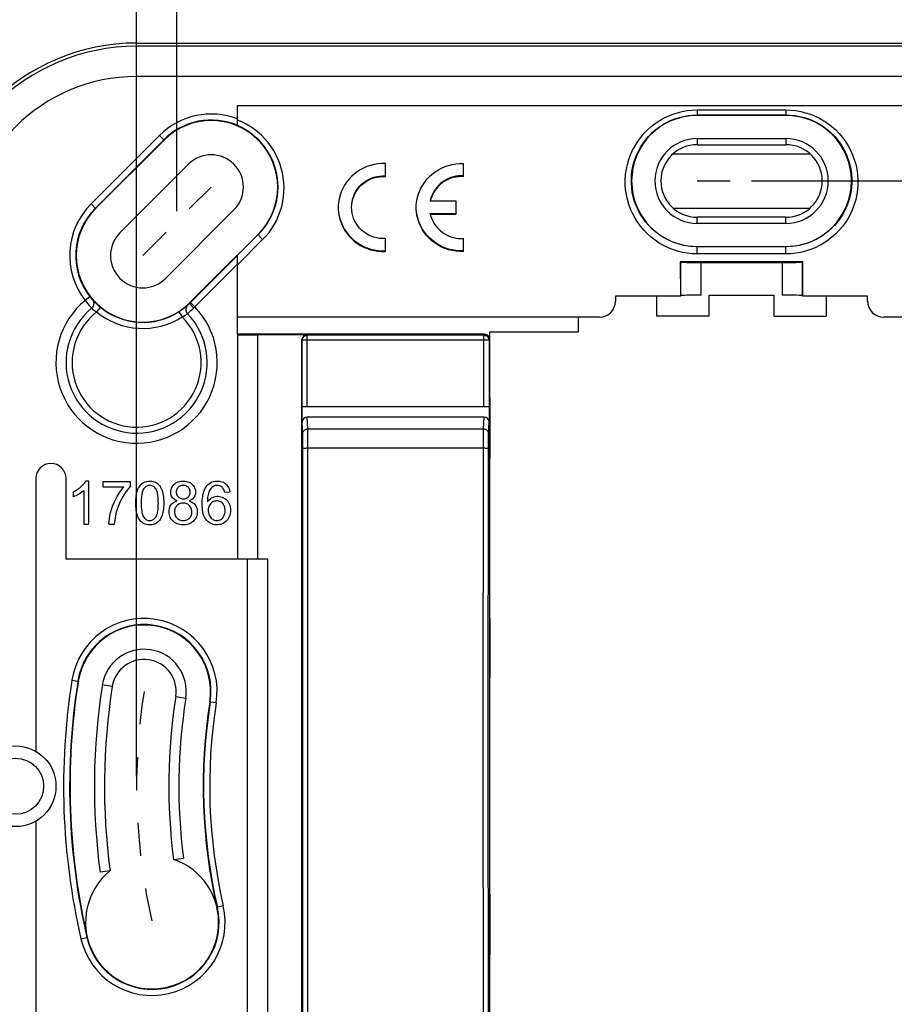
# Model space of a CAD drawing. Units: millimetres. Extents: x -86 to 62, y -37 to 79.
# Drawn here: x -36 to 8, y -11 to 38 of the extents above; entities that cross this region are included whole.
import ezdxf

# ---------------------------------------------------------------- set-up
doc = ezdxf.new("R2010")
doc.units = ezdxf.units.MM
doc.header["$LTSCALE"] = 16.335
doc.linetypes.add('DOT', pattern=[0.2, 0.1, -0.1])
doc.layers.get('0').update_dxf_attribs({"linetype": 'CONTINUOUS'})
for name, color, linetype in [('ASSI', 7, 'CONTINUOUS'), ('DRAFT', 7, 'CONTINUOUS'), ('RACCORDO', 7, 'CONTINUOUS')]:
    doc.layers.add(name, color=color, linetype=linetype)
doc.styles.get("Standard").update_dxf_attribs({"font": 'txt', "width": 0.8})
doc.dimstyles.new('DIMSTYLE_1', dxfattribs={"dimtxt": 3, "dimasz": 3, "dimexe": 1.5, "dimexo": 0.5, "dimgap": 0.75, "dimtad": 1, "dimtxsty": 'STANDARD', "dimblk": '_FILLED', "dimblk1": '_FILLED', "dimblk2": '_FILLED', "dimcen": 0.09, "dimazin": 2, "dimtfac": 1, "dimtofl": 0, "dimtmove": 0, "dimatfit": 3, "dimldrblk": '_FILLED', "dimfxl": 1, "dimtolj": 1, "dimarcsym": 0})
doc.dimstyles.new('DIMSTYLE_2', dxfattribs={"dimtxt": 3, "dimasz": 3, "dimexe": 1.5, "dimexo": 0.5, "dimgap": 0.75, "dimtad": 1, "dimdec": 1, "dimtxsty": 'STANDARD', "dimblk": '_FILLED', "dimblk1": '_FILLED', "dimblk2": '_FILLED', "dimcen": 0.09, "dimazin": 2, "dimtfac": 1, "dimtdec": 1, "dimtofl": 0, "dimtmove": 0, "dimatfit": 3, "dimldrblk": '_FILLED', "dimfxl": 1, "dimtolj": 1, "dimarcsym": 0})

# ---------------------------------------------------------------- blocks, each defined once
blk = doc.blocks.new('_FILLED')
at = {"color": 0, "linetype": 'BYBLOCK'}
blk.add_solid([(0, 0), (-1, 0.317), (-1, -0.317)], dxfattribs=at)
blk = doc.blocks.new('*D0')
at = {"color": 7, "linetype": 'CONTINUOUS'}
for p, q in [((-43, 3.75), (-43, 76.339)), ((43, 3.75), (43, 76.339)), ((-43, 74.839), (0, 74.839)), ((43, 74.839), (0, 74.839))]:
    blk.add_line(p, q, dxfattribs=at)
at = {"color": 7, "linetype": 'CONTINUOUS', "xscale": 3, "yscale": 3, "zscale": 3, "rotation": 180}
blk.add_blockref('_FILLED', (-43, 74.839), dxfattribs=at)
at = {"color": 7, "linetype": 'CONTINUOUS', "xscale": 3, "yscale": 3, "zscale": 3}
blk.add_blockref('_FILLED', (43, 74.839), dxfattribs=at)
blk = doc.blocks.new('*D1')
at = {"color": 7, "linetype": 'CONTINUOUS'}
for p, q in [((-40.139, 27.2), (-40.139, 66.339)), ((40.139, 27.2), (40.139, 66.339)), ((-40.139, 64.839), (0, 64.839)), ((40.139, 64.839), (0, 64.839))]:
    blk.add_line(p, q, dxfattribs=at)
at = {"color": 7, "linetype": 'CONTINUOUS', "xscale": 3, "yscale": 3, "zscale": 3, "rotation": 180}
blk.add_blockref('_FILLED', (-40.139, 64.839), dxfattribs=at)
at = {"color": 7, "linetype": 'CONTINUOUS', "xscale": 3, "yscale": 3, "zscale": 3}
blk.add_blockref('_FILLED', (40.139, 64.839), dxfattribs=at)
blk = doc.blocks.new('*D2')
at = {"color": 7, "linetype": 'CONTINUOUS'}
for p, q in [((-30, 0.5), (-30, 56.339)), ((30, 0.5), (30, 56.339)), ((-30, 54.839), (0, 54.839)), ((30, 54.839), (0, 54.839))]:
    blk.add_line(p, q, dxfattribs=at)
at = {"color": 7, "linetype": 'CONTINUOUS', "xscale": 3, "yscale": 3, "zscale": 3, "rotation": 180}
blk.add_blockref('_FILLED', (-30, 54.839), dxfattribs=at)
at = {"color": 7, "linetype": 'CONTINUOUS', "xscale": 3, "yscale": 3, "zscale": 3}
blk.add_blockref('_FILLED', (30, 54.839), dxfattribs=at)
blk = doc.blocks.new('*D3')
at = {"color": 7, "linetype": 'CONTINUOUS'}
for p, q in [((-28, 28.5), (-28, 46.339)), ((28, 28.5), (28, 46.339)), ((-28, 44.839), (0, 44.839)), ((28, 44.839), (0, 44.839))]:
    blk.add_line(p, q, dxfattribs=at)
at = {"color": 7, "linetype": 'CONTINUOUS', "xscale": 3, "yscale": 3, "zscale": 3, "rotation": 180}
blk.add_blockref('_FILLED', (-28, 44.839), dxfattribs=at)
at = {"color": 7, "linetype": 'CONTINUOUS', "xscale": 3, "yscale": 3, "zscale": 3}
blk.add_blockref('_FILLED', (28, 44.839), dxfattribs=at)
blk = doc.blocks.new('*D4')
at = {"color": 7, "linetype": 'CONTINUOUS'}
for p, q in [((0.5, 30), (62.5, 30)), ((61, 30), (61, 0)), ((61, -30), (61, 0)), ((0.5, -30), (62.5, -30))]:
    blk.add_line(p, q, dxfattribs=at)
at = {"color": 7, "linetype": 'CONTINUOUS', "xscale": 3, "yscale": 3, "zscale": 3}
for p, rotation in [((61, 30), 90), ((61, -30), 270)]:
    blk.add_blockref('_FILLED', p, dxfattribs=dict(at, rotation=rotation))

msp = doc.modelspace()

# ---------------------------------------------------------------- linework, layer by layer
at = {"color": 7, "linetype": 'CONTINUOUS'}
for p, q in [((-25, 33.742), (25, 33.742)), ((-3.391, 31.35), (3.391, 31.35)), ((-17.662, 30.22), (-17.662, 30.862)), ((-13.793, 30.22), (-13.793, 30.862)), ((-19.338, 28.682), (-19.331, 28.861)), ((-14.146, 29.003), (-15.435, 29.003)), ((-14.146, 28.361), (-14.146, 29.003)), ((-20, 28.682), (-19.998, 28.583)), ((-19.998, 28.618), (-19.982, 28.405)), ((-16.13, 28.601), (-16.131, 28.682)), ((-16.115, 28.423), (-16.13, 28.635)), ((-15.435, 28.361), (-15.435, 28.396)), ((-15.435, 28.396), (-14.146, 28.396)), ((-15.435, 28.361), (-14.146, 28.361)), ((-3.391, 28.65), (3.391, 28.65)), ((-17.662, 26.502), (-17.662, 27.144)), ((-13.793, 26.502), (-13.793, 27.144)), ((-12.475, 16.25), (-12.475, 19.25)), ((-32.623, 14.655), (-32.623, 12.991)), ((-32.362, 15.127), (-32.53, 15.127)), ((-32.362, 12.991), (-32.362, 15.127)), ((-31.676, 15.091), (-31.676, 14.842)), ((-30.3, 15.091), (-31.676, 15.091)), ((-31.676, 14.842), (-30.636, 14.842)), ((-30.3, 14.889), (-30.3, 15.091)), ((-33.146, 14.593), (-33.146, 14.341)), ((-25.637, 14.578), (-25.379, 14.598)), ((-32.623, 12.991), (-32.362, 12.991)), ((-31.379, 12.991), (-31.111, 12.991)), ((-12.475, 5.35), (-12.475, 8.35)), ((-12.475, -8.35), (-12.475, -5.35))]:
    msp.add_line(p, q, dxfattribs=at)
at = {"color": 7, "linetype": 'DOT'}
for p, q in [((-2.2, 30), (2.2, 30)), ((-29.697, 26.303), (-26.303, 29.697))]:
    msp.add_line(p, q, dxfattribs=at)
at = {"color": 7, "linetype": 'CONTINUOUS'}
for points in [[(-17.662, 30.862), (-17.851, 30.861), (-18.037, 30.846), (-18.219, 30.816), (-18.4, 30.771), (-18.577, 30.711), (-18.747, 30.638), (-18.91, 30.551), (-19.067, 30.451), (-19.213, 30.339), (-19.35, 30.216), (-19.476, 30.081), (-19.589, 29.938), (-19.69, 29.787), (-19.778, 29.628), (-19.851, 29.463), (-19.91, 29.293), (-19.954, 29.118), (-19.984, 28.941), (-19.998, 28.763), (-20, 28.682)], [(-16.131, 28.682), (-16.129, 28.78), (-16.113, 28.958), (-16.082, 29.134), (-16.036, 29.308), (-15.977, 29.477), (-15.902, 29.64), (-15.814, 29.798), (-15.714, 29.948), (-15.6, 30.089), (-15.474, 30.223), (-15.338, 30.344), (-15.193, 30.455), (-15.037, 30.554), (-14.875, 30.64), (-14.705, 30.712), (-14.529, 30.771), (-14.35, 30.816), (-14.168, 30.846), (-13.982, 30.861), (-13.793, 30.862)], [(-19.331, 28.861), (-19.311, 28.999), (-19.279, 29.134), (-19.234, 29.264), (-19.177, 29.392), (-19.109, 29.513), (-19.03, 29.628), (-18.94, 29.737), (-18.841, 29.836), (-18.733, 29.926), (-18.616, 30.008), (-18.493, 30.078), (-18.364, 30.137), (-18.229, 30.185), (-18.091, 30.221), (-17.951, 30.244), (-17.808, 30.255), (-17.662, 30.254)], [(-19.331, 28.826), (-19.311, 28.964), (-19.279, 29.099), (-19.234, 29.23), (-19.177, 29.357), (-19.109, 29.478), (-19.03, 29.593), (-18.94, 29.702), (-18.841, 29.801), (-18.733, 29.892), (-18.616, 29.973), (-18.493, 30.043), (-18.364, 30.102), (-18.229, 30.15), (-18.091, 30.186), (-17.951, 30.209), (-17.808, 30.221), (-17.662, 30.22)], [(-13.793, 30.254), (-13.919, 30.256), (-14.044, 30.249), (-14.167, 30.232), (-14.289, 30.205), (-14.41, 30.169), (-14.527, 30.124), (-14.64, 30.07), (-14.748, 30.007), (-14.85, 29.937), (-14.946, 29.859), (-15.036, 29.774), (-15.118, 29.683), (-15.193, 29.585), (-15.259, 29.483), (-15.317, 29.376), (-15.365, 29.267), (-15.404, 29.154), (-15.435, 29.037)], [(-13.793, 30.22), (-13.919, 30.221), (-14.044, 30.214), (-14.167, 30.197), (-14.289, 30.17), (-14.41, 30.134), (-14.527, 30.089), (-14.64, 30.035), (-14.748, 29.972), (-14.85, 29.902), (-14.946, 29.824), (-15.036, 29.739), (-15.118, 29.648), (-15.193, 29.551), (-15.259, 29.448), (-15.317, 29.341), (-15.365, 29.232), (-15.404, 29.119), (-15.435, 29.003)], [(-19.982, 28.44), (-19.951, 28.264), (-19.905, 28.09), (-19.845, 27.921), (-19.771, 27.758), (-19.683, 27.6), (-19.582, 27.45), (-19.469, 27.309), (-19.343, 27.176), (-19.207, 27.054), (-19.061, 26.944), (-18.906, 26.845), (-18.743, 26.759), (-18.574, 26.686), (-18.398, 26.627), (-18.218, 26.582), (-18.036, 26.553), (-17.851, 26.537), (-17.662, 26.536)], [(-19.982, 28.405), (-19.951, 28.23), (-19.905, 28.055), (-19.845, 27.887), (-19.771, 27.723), (-19.683, 27.565), (-19.582, 27.416), (-19.469, 27.274), (-19.343, 27.141), (-19.207, 27.019), (-19.061, 26.909), (-18.906, 26.81), (-18.743, 26.724), (-18.574, 26.652), (-18.398, 26.592), (-18.218, 26.548), (-18.036, 26.518), (-17.851, 26.503), (-17.662, 26.502)], [(-17.662, 27.144), (-17.808, 27.143), (-17.951, 27.154), (-18.091, 27.178), (-18.23, 27.214), (-18.366, 27.262), (-18.496, 27.322), (-18.619, 27.393), (-18.737, 27.475), (-18.845, 27.567), (-18.945, 27.667), (-19.035, 27.777), (-19.114, 27.893), (-19.182, 28.016), (-19.238, 28.144), (-19.282, 28.276), (-19.313, 28.411), (-19.332, 28.55), (-19.338, 28.682)], [(-13.793, 26.536), (-13.982, 26.537), (-14.168, 26.553), (-14.35, 26.583), (-14.531, 26.628), (-14.708, 26.687), (-14.878, 26.76), (-15.041, 26.847), (-15.198, 26.947), (-15.344, 27.059), (-15.481, 27.182), (-15.607, 27.317), (-15.721, 27.46), (-15.821, 27.611), (-15.909, 27.771), (-15.982, 27.936), (-16.041, 28.106), (-16.086, 28.281), (-16.115, 28.457)], [(-13.793, 26.502), (-13.982, 26.502), (-14.168, 26.518), (-14.35, 26.548), (-14.531, 26.593), (-14.708, 26.653), (-14.878, 26.726), (-15.041, 26.812), (-15.198, 26.913), (-15.344, 27.024), (-15.481, 27.148), (-15.607, 27.282), (-15.721, 27.425), (-15.821, 27.577), (-15.909, 27.736), (-15.982, 27.901), (-16.041, 28.071), (-16.086, 28.246), (-16.115, 28.423)], [(-15.435, 28.361), (-15.404, 28.244), (-15.365, 28.131), (-15.316, 28.022), (-15.259, 27.916), (-15.193, 27.813), (-15.119, 27.716), (-15.037, 27.625), (-14.947, 27.54), (-14.851, 27.462), (-14.749, 27.392), (-14.64, 27.329), (-14.528, 27.275), (-14.411, 27.23), (-14.29, 27.194), (-14.168, 27.167), (-14.044, 27.15), (-13.92, 27.142), (-13.793, 27.144)], [(-33.146, 14.593), (-33.073, 14.63), (-33.004, 14.669), (-32.939, 14.709), (-32.878, 14.751), (-32.821, 14.794), (-32.767, 14.839), (-32.717, 14.884), (-32.67, 14.931), (-32.628, 14.978), (-32.591, 15.027), (-32.559, 15.076), (-32.53, 15.127)], [(-32.623, 14.655), (-32.67, 14.615), (-32.719, 14.576), (-32.772, 14.538), (-32.827, 14.501), (-32.886, 14.466), (-32.948, 14.432), (-33.011, 14.4), (-33.077, 14.37), (-33.146, 14.341)], [(-31.379, 12.991), (-31.369, 13.128), (-31.351, 13.269), (-31.325, 13.414), (-31.29, 13.563), (-31.247, 13.717), (-31.194, 13.874), (-31.128, 14.037), (-31.052, 14.203), (-30.965, 14.368), (-30.867, 14.528), (-30.757, 14.686), (-30.636, 14.842)], [(-30.3, 14.889), (-30.394, 14.781), (-30.483, 14.664), (-30.57, 14.538), (-30.654, 14.403), (-30.735, 14.259), (-30.811, 14.105), (-30.883, 13.942), (-30.951, 13.769), (-31.008, 13.587), (-31.053, 13.397), (-31.087, 13.199), (-31.111, 12.991)], [(-30.039, 14.041), (-30.038, 14.138), (-30.034, 14.233), (-30.026, 14.324), (-30.015, 14.412), (-30.001, 14.496), (-29.983, 14.576), (-29.96, 14.653), (-29.932, 14.725), (-29.901, 14.792), (-29.865, 14.853), (-29.825, 14.908), (-29.782, 14.957), (-29.735, 15), (-29.685, 15.037), (-29.631, 15.067), (-29.573, 15.091), (-29.511, 15.109), (-29.449, 15.121), (-29.384, 15.127), (-29.317, 15.127), (-29.252, 15.121), (-29.189, 15.11), (-29.127, 15.093), (-29.068, 15.069), (-29.014, 15.039), (-28.962, 15.002), (-28.915, 14.959), (-28.871, 14.91), (-28.831, 14.854), (-28.795, 14.793), (-28.763, 14.726), (-28.735, 14.655), (-28.712, 14.578), (-28.693, 14.498), (-28.678, 14.413), (-28.667, 14.325), (-28.659, 14.234), (-28.655, 14.139), (-28.655, 14.041)], [(-28.922, 14.041), (-28.923, 14.114), (-28.925, 14.186), (-28.928, 14.255), (-28.933, 14.322), (-28.94, 14.387), (-28.948, 14.45), (-28.959, 14.51), (-28.972, 14.568), (-28.989, 14.623), (-29.01, 14.674), (-29.035, 14.721), (-29.063, 14.764), (-29.096, 14.801), (-29.132, 14.834), (-29.17, 14.86), (-29.211, 14.881), (-29.253, 14.896), (-29.296, 14.906), (-29.339, 14.91), (-29.383, 14.909), (-29.426, 14.903), (-29.467, 14.891), (-29.508, 14.874), (-29.546, 14.851), (-29.581, 14.823), (-29.614, 14.788), (-29.643, 14.749), (-29.668, 14.706), (-29.69, 14.658), (-29.708, 14.607), (-29.723, 14.554), (-29.735, 14.497), (-29.745, 14.438), (-29.754, 14.377), (-29.76, 14.314), (-29.766, 14.248), (-29.769, 14.181), (-29.771, 14.112), (-29.772, 14.04)], [(-27.985, 14.144), (-28.048, 14.171), (-28.104, 14.202), (-28.154, 14.239), (-28.197, 14.28), (-28.233, 14.327), (-28.262, 14.376), (-28.283, 14.427), (-28.296, 14.481), (-28.303, 14.536), (-28.305, 14.59), (-28.301, 14.646), (-28.292, 14.7), (-28.277, 14.754), (-28.256, 14.808), (-28.228, 14.859), (-28.193, 14.908), (-28.152, 14.955), (-28.106, 14.996), (-28.054, 15.033), (-27.996, 15.065), (-27.935, 15.091), (-27.87, 15.109), (-27.803, 15.12), (-27.734, 15.126), (-27.665, 15.127), (-27.594, 15.122), (-27.526, 15.11), (-27.459, 15.091), (-27.393, 15.065)], [(-27.345, 14.563), (-27.347, 14.608), (-27.354, 14.651), (-27.366, 14.693), (-27.383, 14.733), (-27.406, 14.771), (-27.434, 14.805), (-27.467, 14.835), (-27.504, 14.861), (-27.545, 14.882), (-27.589, 14.898), (-27.636, 14.908), (-27.683, 14.913), (-27.73, 14.912), (-27.777, 14.904), (-27.821, 14.892), (-27.862, 14.874), (-27.901, 14.85), (-27.934, 14.822), (-27.963, 14.79), (-27.988, 14.754), (-28.008, 14.715), (-28.023, 14.675), (-28.032, 14.633), (-28.037, 14.588)], [(-27.393, 15.065), (-27.333, 15.032), (-27.278, 14.992), (-27.229, 14.945), (-27.186, 14.895), (-27.151, 14.841), (-27.124, 14.784), (-27.102, 14.726), (-27.087, 14.668), (-27.079, 14.61), (-27.078, 14.553), (-27.083, 14.497), (-27.094, 14.441), (-27.114, 14.387), (-27.141, 14.336), (-27.177, 14.287), (-27.22, 14.244), (-27.269, 14.206), (-27.326, 14.173), (-27.39, 14.144)], [(-25.482, 13.224), (-25.528, 13.165), (-25.579, 13.114), (-25.635, 13.069), (-25.694, 13.031), (-25.757, 13.002), (-25.823, 12.98), (-25.893, 12.965), (-25.969, 12.957), (-26.048, 12.957), (-26.125, 12.964), (-26.201, 12.98), (-26.276, 13.004), (-26.345, 13.035), (-26.41, 13.074), (-26.469, 13.121), (-26.523, 13.174), (-26.57, 13.233), (-26.611, 13.298), (-26.646, 13.368), (-26.675, 13.443), (-26.698, 13.522), (-26.717, 13.604), (-26.731, 13.69), (-26.74, 13.78), (-26.745, 13.872), (-26.748, 13.966), (-26.748, 14.063), (-26.743, 14.16), (-26.736, 14.255), (-26.724, 14.35), (-26.709, 14.442), (-26.688, 14.531), (-26.662, 14.616), (-26.631, 14.697), (-26.594, 14.772), (-26.551, 14.842), (-26.502, 14.904)], [(-26.502, 14.904), (-26.447, 14.96), (-26.386, 15.008), (-26.322, 15.048), (-26.254, 15.08), (-26.182, 15.102), (-26.109, 15.118), (-26.035, 15.126), (-25.959, 15.127), (-25.887, 15.121), (-25.818, 15.109), (-25.752, 15.09), (-25.691, 15.066), (-25.637, 15.036), (-25.588, 15.001), (-25.544, 14.961), (-25.504, 14.914), (-25.469, 14.862), (-25.439, 14.805), (-25.414, 14.742), (-25.394, 14.673), (-25.379, 14.598)], [(-25.637, 14.578), (-25.649, 14.629), (-25.665, 14.677), (-25.684, 14.72), (-25.707, 14.761), (-25.734, 14.798), (-25.765, 14.829), (-25.8, 14.856), (-25.838, 14.877), (-25.879, 14.894), (-25.92, 14.905), (-25.964, 14.912), (-26.008, 14.913), (-26.052, 14.91), (-26.097, 14.902), (-26.141, 14.887), (-26.184, 14.867), (-26.225, 14.84), (-26.264, 14.808), (-26.301, 14.771), (-26.335, 14.727), (-26.366, 14.68), (-26.394, 14.628), (-26.418, 14.572), (-26.439, 14.512), (-26.455, 14.449), (-26.468, 14.382), (-26.477, 14.313), (-26.484, 14.241), (-26.488, 14.167), (-26.49, 14.09)], [(-28.037, 14.588), (-28.035, 14.542), (-28.028, 14.499), (-28.015, 14.457), (-27.997, 14.418), (-27.974, 14.38), (-27.947, 14.347), (-27.914, 14.317), (-27.876, 14.292), (-27.836, 14.271), (-27.792, 14.257), (-27.746, 14.248), (-27.699, 14.245), (-27.652, 14.246), (-27.605, 14.253), (-27.562, 14.265), (-27.521, 14.282), (-27.483, 14.305), (-27.45, 14.331), (-27.421, 14.362), (-27.396, 14.397), (-27.376, 14.434), (-27.361, 14.474), (-27.351, 14.517), (-27.345, 14.563)], [(-26.49, 14.09), (-26.445, 14.149), (-26.396, 14.202), (-26.344, 14.248), (-26.286, 14.287), (-26.224, 14.319), (-26.161, 14.344), (-26.095, 14.361), (-26.028, 14.371), (-25.96, 14.372), (-25.89, 14.366), (-25.82, 14.351), (-25.754, 14.33), (-25.69, 14.301), (-25.629, 14.266), (-25.574, 14.224), (-25.525, 14.178), (-25.481, 14.126), (-25.443, 14.068), (-25.41, 14.002), (-25.382, 13.93), (-25.362, 13.854), (-25.349, 13.772), (-25.343, 13.685), (-25.346, 13.6), (-25.358, 13.518), (-25.379, 13.436), (-25.406, 13.36), (-25.441, 13.289), (-25.482, 13.224)], [(-28.655, 14.041), (-28.656, 13.943), (-28.66, 13.848), (-28.668, 13.757), (-28.679, 13.669), (-28.693, 13.584), (-28.711, 13.504), (-28.735, 13.428), (-28.762, 13.356), (-28.794, 13.289), (-28.83, 13.228), (-28.87, 13.173), (-28.913, 13.124), (-28.961, 13.081), (-29.012, 13.044), (-29.066, 13.014), (-29.125, 12.99), (-29.187, 12.973), (-29.251, 12.961), (-29.317, 12.956), (-29.384, 12.956), (-29.45, 12.963), (-29.513, 12.975), (-29.575, 12.992), (-29.634, 13.016), (-29.688, 13.047), (-29.739, 13.083), (-29.786, 13.126), (-29.829, 13.176), (-29.869, 13.231), (-29.904, 13.292), (-29.934, 13.359), (-29.96, 13.432), (-29.982, 13.508), (-30, 13.588), (-30.014, 13.672), (-30.025, 13.759), (-30.033, 13.85), (-30.038, 13.943), (-30.039, 14.041)], [(-29.772, 14.04), (-29.771, 13.968), (-29.77, 13.898), (-29.766, 13.831), (-29.762, 13.765), (-29.756, 13.702), (-29.747, 13.641), (-29.737, 13.582), (-29.724, 13.525), (-29.708, 13.471), (-29.689, 13.421), (-29.667, 13.373), (-29.641, 13.33), (-29.611, 13.292), (-29.577, 13.258), (-29.541, 13.23), (-29.502, 13.207), (-29.461, 13.19), (-29.42, 13.178), (-29.377, 13.171), (-29.334, 13.17), (-29.291, 13.174), (-29.249, 13.184), (-29.208, 13.2), (-29.168, 13.221), (-29.131, 13.248), (-29.095, 13.28), (-29.063, 13.317), (-29.035, 13.36), (-29.01, 13.407), (-28.989, 13.459), (-28.972, 13.513), (-28.959, 13.571), (-28.948, 13.632), (-28.939, 13.694), (-28.933, 13.759), (-28.928, 13.826), (-28.925, 13.896), (-28.923, 13.967), (-28.922, 14.041)], [(-27.99, 13.009), (-28.054, 13.039), (-28.114, 13.074), (-28.169, 13.116), (-28.219, 13.163), (-28.263, 13.214), (-28.3, 13.269), (-28.331, 13.327), (-28.356, 13.387), (-28.373, 13.449), (-28.384, 13.511), (-28.39, 13.574), (-28.39, 13.637), (-28.385, 13.699), (-28.374, 13.76), (-28.357, 13.819), (-28.333, 13.877), (-28.302, 13.931), (-28.262, 13.98), (-28.216, 14.025), (-28.165, 14.064), (-28.11, 14.097), (-28.05, 14.124), (-27.985, 14.144)], [(-27.259, 13.601), (-27.262, 13.654), (-27.271, 13.705), (-27.284, 13.752), (-27.303, 13.797), (-27.327, 13.839), (-27.356, 13.878), (-27.389, 13.913), (-27.427, 13.946), (-27.468, 13.973), (-27.514, 13.995), (-27.563, 14.013), (-27.613, 14.024), (-27.665, 14.03), (-27.718, 14.031), (-27.77, 14.026), (-27.82, 14.015), (-27.868, 13.999), (-27.913, 13.978), (-27.954, 13.952), (-27.992, 13.92), (-28.025, 13.885), (-28.053, 13.847), (-28.078, 13.805), (-28.097, 13.76), (-28.111, 13.711), (-28.12, 13.66), (-28.123, 13.605)], [(-27.39, 14.144), (-27.322, 14.118), (-27.26, 14.086), (-27.204, 14.049), (-27.153, 14.006), (-27.108, 13.957), (-27.071, 13.905), (-27.041, 13.849), (-27.019, 13.789), (-27.004, 13.728), (-26.994, 13.667), (-26.991, 13.604), (-26.994, 13.541), (-27.002, 13.478), (-27.016, 13.416), (-27.037, 13.356), (-27.065, 13.297), (-27.099, 13.24), (-27.14, 13.187), (-27.187, 13.139), (-27.24, 13.094), (-27.298, 13.055), (-27.36, 13.023), (-27.426, 12.996), (-27.495, 12.976), (-27.565, 12.963), (-27.637, 12.957), (-27.709, 12.956), (-27.781, 12.96), (-27.853, 12.969), (-27.923, 12.985), (-27.99, 13.009)], [(-25.611, 13.645), (-25.611, 13.709), (-25.617, 13.769), (-25.628, 13.826), (-25.645, 13.879), (-25.668, 13.928), (-25.694, 13.972), (-25.725, 14.012), (-25.761, 14.047), (-25.799, 14.076), (-25.841, 14.1), (-25.886, 14.119), (-25.933, 14.132), (-25.982, 14.139), (-26.033, 14.141), (-26.083, 14.137), (-26.132, 14.127), (-26.181, 14.111), (-26.227, 14.09), (-26.27, 14.062), (-26.309, 14.029), (-26.344, 13.992), (-26.374, 13.95), (-26.4, 13.904), (-26.421, 13.854), (-26.435, 13.8), (-26.444, 13.742), (-26.448, 13.681)], [(-26.448, 13.681), (-26.444, 13.613), (-26.434, 13.549), (-26.418, 13.489), (-26.396, 13.433), (-26.368, 13.381), (-26.337, 13.335), (-26.302, 13.294), (-26.264, 13.259), (-26.223, 13.229), (-26.18, 13.206), (-26.135, 13.188), (-26.09, 13.176), (-26.044, 13.171), (-25.997, 13.171), (-25.951, 13.176), (-25.907, 13.188), (-25.863, 13.205), (-25.822, 13.227), (-25.782, 13.254), (-25.745, 13.286), (-25.712, 13.323), (-25.683, 13.366), (-25.658, 13.414), (-25.638, 13.465), (-25.624, 13.521), (-25.615, 13.581), (-25.611, 13.645)], [(-28.123, 13.605), (-28.12, 13.549), (-28.111, 13.497), (-28.097, 13.448), (-28.078, 13.402), (-28.053, 13.359), (-28.024, 13.32), (-27.991, 13.284), (-27.953, 13.252), (-27.911, 13.225), (-27.866, 13.203), (-27.817, 13.186), (-27.767, 13.175), (-27.714, 13.17), (-27.66, 13.171), (-27.607, 13.177), (-27.556, 13.19), (-27.506, 13.208), (-27.46, 13.23), (-27.419, 13.257), (-27.382, 13.288), (-27.35, 13.323), (-27.322, 13.361), (-27.299, 13.403), (-27.281, 13.448), (-27.269, 13.496), (-27.261, 13.547), (-27.259, 13.601)]]:
    msp.add_lwpolyline(points, dxfattribs=at)
for centre, radius, start, end in [((-29.631, 4.693), 2.095, 351, 171), ((-29.631, 4.693), 1.595, 351, 171), ((0, 0), 32.095, 171, 187.6272), ((0, 0), 31.595, 171, 187.6272), ((0, 0), 28.405, 171, 187.3324), ((0, 0), 27.905, 171, 187.3324)]:
    msp.add_arc(centre, radius, start, end, dxfattribs=at)
at = {"color": 7, "linetype": 'DOT'}
msp.add_arc((0, 0), 30, 171, 193, dxfattribs=at)
at = {"layer": 'ASSI', "color": 7, "linetype": 'CONTINUOUS'}
for radius in [2, 1.39]:
    msp.add_circle((-36, 0), radius, dxfattribs=at)
at = {"layer": 'DRAFT', "color": 7, "linetype": 'CONTINUOUS'}
for p, q in [((-30, 36.839), (30, 36.839)), ((2.2, 33.25), (-2.2, 33.25)), ((-28.636, 32.031), (-32.031, 28.636)), ((-30.828, 27.434), (-27.434, 30.828)), ((-25.172, 28.566), (-28.566, 25.172)), ((-2.2, 26.75), (2.2, 26.75)), ((-27.364, 23.969), (-25.015, 26.318)), ((-3.039, 26), (-3.036, 24.298)), ((3.039, 26), (-3.039, 26)), ((3.036, 24.298), (3.039, 26)), ((-3.036, 24.298), (-6.248, 24.298)), ((-4.2, 23.3), (-4.2, 24.298)), ((-1.6, 23.3), (-1.6, 24.334)), ((-1.6, 24.334), (1.6, 24.334)), ((1.6, 24.334), (1.6, 23.3)), ((6.248, 24.298), (3.036, 24.298)), ((4.2, 24.298), (4.2, 23.3)), ((-8.1, 23.25), (-25, 23.25)), ((-8.1, 23.25), (-8.1, 22.5)), ((-1.6, 23.3), (-4.2, 23.3)), ((1.6, 23.3), (4.2, 23.3)), ((-8.1, 22.5), (-12.5, 22.5)), ((-12.5, 19.25), (-12.5, -19.25)), ((-12.475, 19.25), (-12.5, 19.25)), ((-12.5, 16.25), (-12.475, 16.25)), ((-12.475, 8.35), (-12.5, 8.35)), ((-12.5, 5.35), (-12.475, 5.35)), ((-28.173, -3.625), (-27.677, -3.561)), ((-31.315, -4.194), (-31.811, -4.26)), ((-12.475, -5.35), (-12.5, -5.35)), ((-12.5, -8.35), (-12.475, -8.35))]:
    msp.add_line(p, q, dxfattribs=at)
at = {"layer": 'DRAFT', "color": 250, "linetype": 'CONTINUOUS'}
for p, q in [((-31.206, 4.943), (-31.7, 5.021)), ((-28.055, 4.444), (-27.561, 4.365))]:
    msp.add_line(p, q, dxfattribs=at)
at = {"layer": 'DRAFT', "color": 7, "linetype": 'CONTINUOUS'}
for centre, radius, start, end in [((-30, 26.7), 10.139, 90, 180), ((-2.2, 30), 3.25, 90, 270), ((2.2, 30), 3.25, 270, 90), ((-26.303, 29.697), 3.3, 315, 135), ((-26.303, 29.697), 1.6, 315, 135), ((-29.697, 26.303), 3.3, 135, 315), ((-29.697, 26.303), 1.6, 135, 315), ((-29.631, 4.693), 3.3, 351.0104, 171.0103), ((0, 0), 33.3, 171.001, 192.9987), ((0, 0), 26.7, 170.9987, 192.9984), ((-29.231, -6.749), 3.3, 129.2812, 71.2025)]:
    msp.add_arc(centre, radius, start, end, dxfattribs=at)
at = {"layer": 'RACCORDO', "color": 250, "linetype": 'CONTINUOUS'}
for p, q in [((-30, 35.18), (-30, 36.839)), ((30, 36.678), (-30, 36.678)), ((30, 35.18), (-30, 35.18)), ((-2.2, 33.521), (-2.2, 33.25)), ((-2.2, 33.521), (2.2, 33.521)), ((2.2, 33.521), (2.2, 33.25)), ((-24.781, 32.929), (-25, 33.022)), ((-28.863, 32.257), (-32.257, 28.863)), ((-28.636, 32.031), (-28.863, 32.257)), ((-2.2, 32.1), (-2.2, 31.8)), ((-2.2, 32.1), (2.2, 32.1)), ((2.2, 32.1), (2.2, 31.8)), ((-32.031, 28.636), (-32.257, 28.863)), ((-2.2, 27.9), (-2.2, 28.2)), ((2.2, 27.9), (-2.2, 27.9)), ((2.2, 27.9), (2.2, 28.2)), ((-24.983, 25.862), (-23.75, 27.092)), ((-2.2, 26.386), (-2.2, 26.738)), ((2.2, 26.386), (-2.2, 26.386)), ((2.2, 26.386), (2.2, 26.738)), ((-27.112, 23.767), (-25, 25.879)), ((-2.009, 24.334), (-2.009, 25.955)), ((2.009, 25.955), (2.009, 24.334)), ((-32.317, 24.263), (-32.554, 24.078)), ((-32.487, 23.996), (-32.417, 23.911)), ((-32.199, 24.122), (-32.198, 24.123)), ((-27.364, 23.969), (-27.349, 23.955)), ((-27.324, 23.98), (-27.112, 23.767)), ((-32.417, 23.911), (-32.348, 23.828)), ((-32.348, 23.828), (-32.289, 23.757)), ((-32.289, 23.757), (-32.259, 23.723)), ((-32.259, 23.723), (-32.24, 23.701)), ((-32.24, 23.701), (-32.236, 23.696)), ((-32.236, 23.696), (-32.234, 23.694)), ((-32.142, 23.824), (-32.152, 23.8)), ((-31.796, 23.741), (-31.986, 23.509)), ((-27.903, 23.518), (-27.741, 23.266)), ((-27.554, 23.681), (-27.558, 23.641)), ((-27.549, 23.561), (-27.537, 23.523)), ((-27.461, 23.853), (-27.459, 23.851)), ((-27.428, 23.465), (-27.387, 23.503)), ((-27.387, 23.503), (-27.312, 23.574)), ((-27.312, 23.574), (-27.229, 23.653)), ((-27.229, 23.653), (-27.112, 23.767)), ((-25, 22.368), (-25, 11.25)), ((-21.784, 22.103), (-21.8, 22.135)), ((-12.524, 22.103), (-21.784, 22.103)), ((-21.534, 22.353), (-21.55, 22.385)), ((-21.534, 18.8), (-21.534, 22.353)), ((-12.774, 22.353), (-21.534, 22.353)), ((-12.774, 22.353), (-12.75, 22.4)), ((-12.774, 18.8), (-12.774, 22.353)), ((-12.524, 22.103), (-12.5, 22.15)), ((-21.507, 17.71), (-21.536, 18.3)), ((-12.8, 17.71), (-12.771, 18.3)), ((-21.507, 17.71), (-12.8, 17.71)), ((-21.506, 17.644), (-21.507, 17.685)), ((-21.505, 17.55), (-21.506, 17.644)), ((-12.803, 17.543), (-12.802, 17.623)), ((-12.55, 17.464), (-12.521, 18.047)), ((-21.756, 17.414), (-21.757, 17.446)), ((-21.755, 17.371), (-21.756, 17.414)), ((-21.754, 17.28), (-21.755, 17.371)), ((-21.753, 17.075), (-21.754, 17.28)), ((-21.503, 17.309), (-21.505, 17.55)), ((-21.503, -17.293), (-21.503, 17.309)), ((-12.808, 1.863), (-12.804, 17.318)), ((-12.804, 17.318), (-12.803, 17.543)), ((-12.555, 17.067), (-12.554, 17.261)), ((-12.554, 17.261), (-12.552, 17.371)), ((-21.753, -17.063), (-21.753, 17.075)), ((-21.534, 16.765), (-12.806, 16.765)), ((-12.558, 1.862), (-12.555, 17.067)), ((-24.5, -11.25), (-24.5, 11.25)), ((-33.208, 5.26), (-32.912, 5.213)), ((-32.912, 5.213), (-32.89, 5.209)), ((-26.35, 4.173), (-26.371, 4.177)), ((-26.053, 4.126), (-26.35, 4.173)), ((-12.805, -17.114), (-12.808, 1.863)), ((-12.555, -16.962), (-12.558, 1.862)), ((-25.994, -6.001), (-26.016, -6.005)), ((-25.702, -5.934), (-25.994, -6.001)), ((-32.76, -7.563), (-32.468, -7.496)), ((-32.468, -7.496), (-32.447, -7.49))]:
    msp.add_line(p, q, dxfattribs=at)
at = {"layer": 'RACCORDO', "color": 7, "linetype": 'CONTINUOUS'}
for p, q in [((-25, 32.752), (-25, 33.742)), ((-2.2, 33.273), (2.2, 33.273)), ((-28.651, 32.045), (-32.045, 28.651)), ((-2.2, 31.8), (2.2, 31.8)), ((2.2, 28.2), (-2.2, 28.2)), ((-25, 26.32), (-23.962, 27.356)), ((2.2, 26.738), (-2.2, 26.738)), ((-27.324, 23.98), (-25, 26.303)), ((-25, 22.368), (-25, 26.303)), ((-3.009, 24.326), (-3.009, 25.989)), ((-2.009, 25.955), (2.009, 25.955)), ((3.009, 25.989), (3.009, 24.326)), ((-32.174, 24.099), (-32.14, 24.062)), ((-6.248, 24.298), (-6.249, 24.049)), ((-3.036, 24.298), (-3.009, 24.326)), ((3.036, 24.298), (3.009, 24.326)), ((6.249, 24.049), (6.248, 24.298)), ((-32.205, 23.722), (-32.234, 23.694)), ((-32.152, 23.8), (-32.158, 23.788)), ((-27.537, 23.523), (-27.521, 23.486)), ((-7.05, 23.25), (-8.1, 23.25)), ((8.1, 23.25), (7.05, 23.25)), ((-12.5, 22.5), (-12.5, 19.25)), ((-12.75, 22.4), (-25, 22.4)), ((-24, 22.385), (-24, 11.25)), ((-24, 22.385), (-21.55, 22.385)), ((-21.8, -22.135), (-21.8, 22.135)), ((-21.786, 18.047), (-21.784, 22.103)), ((-12.524, 22.103), (-12.521, 18.047)), ((-12.524, 18.8), (-21.784, 18.8)), ((-12.771, 18.3), (-21.536, 18.3)), ((-35, 15.25), (-35, 1.732)), ((-33.5, 11.25), (-33.5, 15.25)), ((-23.5, 11.25), (-33.5, 11.25)), ((-23.5, -11.25), (-23.5, 11.25)), ((-35, -1.732), (-35, -15.25))]:
    msp.add_line(p, q, dxfattribs=at)
at = {"layer": 'RACCORDO', "color": 250, "linetype": 'CONTINUOUS'}
for points in [[(-2.2, 26.386), (-2.449, 26.394), (-2.695, 26.42), (-2.937, 26.463), (-3.177, 26.522), (-3.414, 26.599), (-3.643, 26.691), (-3.866, 26.798), (-4.081, 26.922), (-4.286, 27.059), (-4.482, 27.211), (-4.668, 27.377), (-4.841, 27.554), (-5.001, 27.744), (-5.149, 27.946), (-5.282, 28.157), (-5.4, 28.377), (-5.503, 28.606), (-5.59, 28.841), (-5.659, 29.081), (-5.712, 29.328), (-5.748, 29.576), (-5.765, 29.826), (-5.765, 30.079), (-5.748, 30.329), (-5.713, 30.578), (-5.66, 30.824), (-5.59, 31.065), (-5.504, 31.3), (-5.401, 31.529), (-5.283, 31.749), (-5.15, 31.96), (-5.002, 32.162), (-4.842, 32.351), (-4.669, 32.529), (-4.483, 32.695), (-4.287, 32.847), (-4.082, 32.984), (-3.866, 33.108), (-3.644, 33.216), (-3.414, 33.308), (-3.178, 33.384), (-2.938, 33.444), (-2.695, 33.487), (-2.449, 33.512), (-2.2, 33.521)], [(-2.2, 26.738), (-2.427, 26.746), (-2.654, 26.769), (-2.877, 26.809), (-3.097, 26.863), (-3.313, 26.933), (-3.524, 27.018), (-3.727, 27.117), (-3.924, 27.229), (-4.112, 27.356), (-4.292, 27.495), (-4.461, 27.646), (-4.62, 27.809), (-4.767, 27.983), (-4.902, 28.167), (-5.024, 28.361), (-5.132, 28.562), (-5.226, 28.771), (-5.305, 28.987), (-5.369, 29.207), (-5.417, 29.432), (-5.449, 29.66), (-5.466, 29.89), (-5.466, 30.12), (-5.45, 30.349), (-5.417, 30.577), (-5.369, 30.802), (-5.305, 31.023), (-5.226, 31.238), (-5.133, 31.447), (-5.024, 31.649), (-4.903, 31.842), (-4.768, 32.027), (-4.621, 32.201), (-4.462, 32.364), (-4.293, 32.515), (-4.113, 32.655), (-3.925, 32.781), (-3.728, 32.894), (-3.524, 32.993), (-3.314, 33.078), (-3.098, 33.147), (-2.878, 33.202), (-2.654, 33.242), (-2.428, 33.265), (-2.2, 33.273)], [(2.2, 33.521), (2.449, 33.512), (2.695, 33.487), (2.937, 33.444), (3.177, 33.385), (3.414, 33.308), (3.643, 33.216), (3.866, 33.108), (4.081, 32.985), (4.286, 32.847), (4.482, 32.696), (4.668, 32.53), (4.841, 32.352), (5.001, 32.163), (5.149, 31.961), (5.282, 31.75), (5.4, 31.53), (5.503, 31.301), (5.59, 31.066), (5.659, 30.826), (5.712, 30.579), (5.748, 30.331), (5.765, 30.08), (5.765, 29.828), (5.748, 29.578), (5.713, 29.329), (5.66, 29.083), (5.59, 28.842), (5.504, 28.607), (5.401, 28.378), (5.283, 28.158), (5.15, 27.947), (5.002, 27.745), (4.842, 27.556), (4.669, 27.378), (4.483, 27.212), (4.288, 27.06), (4.082, 26.922), (3.866, 26.799), (3.644, 26.691), (3.414, 26.599), (3.178, 26.522), (2.938, 26.463), (2.695, 26.42), (2.449, 26.395), (2.2, 26.386)], [(2.2, 33.273), (2.427, 33.265), (2.654, 33.242), (2.877, 33.202), (3.098, 33.148), (3.314, 33.078), (3.524, 32.993), (3.728, 32.894), (3.924, 32.781), (4.113, 32.655), (4.292, 32.516), (4.461, 32.364), (4.62, 32.201), (4.767, 32.027), (4.902, 31.843), (5.024, 31.65), (5.132, 31.448), (5.226, 31.239), (5.305, 31.023), (5.369, 30.803), (5.417, 30.578), (5.45, 30.35), (5.466, 30.121), (5.466, 29.89), (5.45, 29.661), (5.417, 29.433), (5.369, 29.208), (5.305, 28.988), (5.226, 28.772), (5.132, 28.563), (5.024, 28.361), (4.902, 28.168), (4.767, 27.984), (4.62, 27.81), (4.462, 27.647), (4.292, 27.495), (4.113, 27.356), (3.925, 27.23), (3.728, 27.117), (3.524, 27.018), (3.314, 26.933), (3.098, 26.863), (2.878, 26.809), (2.654, 26.769), (2.427, 26.746), (2.2, 26.738)], [(-23.962, 27.356), (-23.813, 27.514), (-23.676, 27.681), (-23.549, 27.858), (-23.435, 28.041), (-23.332, 28.232), (-23.242, 28.43), (-23.166, 28.632), (-23.103, 28.839), (-23.053, 29.05), (-23.017, 29.263), (-22.996, 29.479), (-22.988, 29.695), (-22.995, 29.911), (-23.015, 30.127), (-23.05, 30.34), (-23.099, 30.551), (-23.161, 30.758), (-23.236, 30.961), (-23.325, 31.158), (-23.426, 31.349), (-23.539, 31.532), (-23.664, 31.708), (-23.799, 31.875), (-23.945, 32.033), (-24.101, 32.18), (-24.266, 32.317), (-24.439, 32.443), (-24.619, 32.558), (-24.807, 32.66), (-25, 32.751)], [(-23.75, 27.092), (-23.585, 27.268), (-23.433, 27.454), (-23.294, 27.648), (-23.167, 27.852), (-23.054, 28.066), (-22.956, 28.285), (-22.873, 28.51), (-22.804, 28.742), (-22.752, 28.976), (-22.715, 29.213), (-22.694, 29.453), (-22.689, 29.693), (-22.699, 29.933), (-22.726, 30.173), (-22.769, 30.409), (-22.827, 30.642), (-22.901, 30.871), (-22.989, 31.094), (-23.092, 31.31), (-23.209, 31.52), (-23.339, 31.72), (-23.483, 31.911), (-23.638, 32.093), (-23.805, 32.263), (-23.982, 32.422), (-24.17, 32.569), (-24.366, 32.702), (-24.569, 32.822), (-24.781, 32.929)], [(-23.962, 27.356), (-23.963, 27.35), (-23.96, 27.34), (-23.953, 27.326), (-23.942, 27.308), (-23.927, 27.288), (-23.909, 27.264), (-23.888, 27.238), (-23.863, 27.21), (-23.837, 27.181), (-23.809, 27.151), (-23.78, 27.121), (-23.75, 27.092)], [(-32.554, 24.078), (-32.533, 24.052), (-32.487, 23.996)], [(-32.317, 24.263), (-32.31, 24.253), (-32.302, 24.243), (-32.293, 24.232), (-32.285, 24.222), (-32.276, 24.211), (-32.268, 24.201), (-32.259, 24.19), (-32.25, 24.18), (-32.242, 24.17), (-32.234, 24.161), (-32.227, 24.153), (-32.22, 24.145), (-32.214, 24.138), (-32.209, 24.132), (-32.205, 24.128), (-32.202, 24.125), (-32.2, 24.123), (-32.199, 24.122)], [(-32.199, 24.122), (-32.175, 24.091), (-32.156, 24.056), (-32.141, 24.019), (-32.131, 23.98), (-32.126, 23.941), (-32.127, 23.901), (-32.132, 23.862)], [(-32.198, 24.123), (-32.195, 24.121), (-32.19, 24.116), (-32.182, 24.107), (-32.174, 24.099)], [(-32.14, 24.062), (-32.121, 24.043), (-32.101, 24.022), (-32.08, 24), (-32.058, 23.978), (-32.034, 23.954)], [(-32.034, 23.954), (-32.01, 23.931), (-31.986, 23.908), (-31.971, 23.894)], [(-27.459, 23.851), (-27.458, 23.852), (-27.456, 23.854), (-27.453, 23.857), (-27.448, 23.861), (-27.442, 23.866), (-27.435, 23.873), (-27.427, 23.88), (-27.418, 23.888), (-27.409, 23.897), (-27.399, 23.906), (-27.389, 23.916), (-27.379, 23.925), (-27.369, 23.935), (-27.359, 23.945), (-27.324, 23.98)], [(-27.349, 23.955), (-27.352, 23.948), (-27.351, 23.938), (-27.346, 23.924), (-27.338, 23.907), (-27.327, 23.888), (-27.312, 23.866)], [(-32.233, 23.695), (-32.232, 23.694), (-32.228, 23.692), (-32.223, 23.687)], [(-32.223, 23.687), (-32.208, 23.673), (-32.199, 23.664), (-32.188, 23.654), (-32.177, 23.643), (-32.164, 23.632), (-32.151, 23.62), (-32.137, 23.609), (-32.122, 23.597), (-32.107, 23.586), (-32.092, 23.575), (-32.077, 23.564), (-32.062, 23.554), (-32.046, 23.544), (-32.031, 23.534), (-32.016, 23.525), (-32.001, 23.517), (-31.986, 23.509)], [(-27.713, 23.65), (-27.699, 23.66), (-27.679, 23.676), (-27.659, 23.691), (-27.639, 23.706), (-27.621, 23.72), (-27.604, 23.734), (-27.587, 23.748), (-27.571, 23.76), (-27.557, 23.773), (-27.53, 23.795)], [(-27.558, 23.641), (-27.557, 23.601), (-27.55, 23.562)], [(-27.461, 23.853), (-27.488, 23.824), (-27.512, 23.792), (-27.531, 23.757), (-27.545, 23.72), (-27.554, 23.681)], [(-27.487, 23.831), (-27.476, 23.841), (-27.47, 23.845), (-27.466, 23.849), (-27.463, 23.851), (-27.461, 23.852), (-27.461, 23.853)], [(-27.474, 23.422), (-27.472, 23.424), (-27.466, 23.429), (-27.457, 23.437), (-27.428, 23.465)], [(-27.312, 23.866), (-27.295, 23.842), (-27.275, 23.816), (-27.252, 23.79), (-27.228, 23.762), (-27.202, 23.734), (-27.175, 23.706)], [(-27.741, 23.266), (-27.726, 23.272), (-27.711, 23.279), (-27.696, 23.285), (-27.682, 23.292), (-27.667, 23.299), (-27.653, 23.306), (-27.64, 23.313), (-27.627, 23.321), (-27.614, 23.328), (-27.601, 23.335), (-27.59, 23.342), (-27.578, 23.35), (-27.567, 23.357), (-27.557, 23.363), (-27.547, 23.37), (-27.538, 23.376), (-27.53, 23.383), (-27.522, 23.388), (-27.515, 23.394), (-27.508, 23.399), (-27.496, 23.408)], [(-27.496, 23.408), (-27.487, 23.415), (-27.484, 23.417), (-27.481, 23.42), (-27.478, 23.421), (-27.476, 23.423), (-27.475, 23.423)], [(-21.784, 22.103), (-21.782, 22.135), (-21.775, 22.168), (-21.765, 22.198), (-21.75, 22.228), (-21.732, 22.255), (-21.711, 22.28), (-21.686, 22.301), (-21.659, 22.319), (-21.63, 22.334), (-21.599, 22.344), (-21.566, 22.351), (-21.534, 22.353)], [(-12.774, 22.353), (-12.741, 22.351), (-12.709, 22.344), (-12.678, 22.334), (-12.649, 22.319), (-12.621, 22.301), (-12.597, 22.28), (-12.575, 22.255), (-12.557, 22.228), (-12.543, 22.198), (-12.532, 22.168), (-12.526, 22.135), (-12.524, 22.103)], [(-21.757, 17.446), (-21.757, 17.456), (-21.786, 18.047)], [(-21.757, 17.464), (-21.755, 17.496), (-21.749, 17.528), (-21.738, 17.558), (-21.724, 17.587), (-21.705, 17.614), (-21.684, 17.638), (-21.659, 17.659), (-21.632, 17.677), (-21.603, 17.692), (-21.572, 17.702), (-21.54, 17.708), (-21.507, 17.71)], [(-21.507, 17.685), (-21.507, 17.7), (-21.507, 17.71)], [(-12.802, 17.623), (-12.801, 17.678), (-12.801, 17.697), (-12.8, 17.71)], [(-12.8, 17.71), (-12.768, 17.708), (-12.736, 17.702), (-12.705, 17.692), (-12.675, 17.677), (-12.648, 17.659), (-12.624, 17.638), (-12.602, 17.614), (-12.584, 17.587), (-12.569, 17.558), (-12.559, 17.528), (-12.552, 17.496), (-12.55, 17.464)], [(-12.552, 17.371), (-12.552, 17.422), (-12.551, 17.44), (-12.551, 17.454), (-12.55, 17.464)], [(-21.752, 16.755), (-21.749, 16.756), (-21.743, 16.758), (-21.732, 16.759), (-21.718, 16.76), (-21.699, 16.761), (-21.678, 16.762), (-21.653, 16.763), (-21.626, 16.764), (-21.597, 16.764), (-21.566, 16.765), (-21.534, 16.765)], [(-12.806, 16.765), (-12.773, 16.765), (-12.741, 16.765), (-12.71, 16.764), (-12.681, 16.764), (-12.654, 16.763), (-12.63, 16.762), (-12.608, 16.761), (-12.59, 16.76), (-12.575, 16.759), (-12.565, 16.758), (-12.558, 16.756), (-12.556, 16.755)]]:
    msp.add_lwpolyline(points, dxfattribs=at)
at = {"layer": 'RACCORDO', "color": 7, "linetype": 'CONTINUOUS'}
for points in [[(-32.132, 23.862), (-32.143, 23.823), (-32.159, 23.787), (-32.18, 23.753), (-32.205, 23.722)], [(-31.971, 23.894), (-31.961, 23.885), (-31.937, 23.862), (-31.912, 23.84), (-31.888, 23.819), (-31.864, 23.798), (-31.841, 23.778), (-31.819, 23.759), (-31.796, 23.741)], [(-27.903, 23.518), (-27.88, 23.534), (-27.856, 23.549), (-27.833, 23.565), (-27.81, 23.581), (-27.787, 23.597), (-27.764, 23.613), (-27.742, 23.629), (-27.72, 23.645), (-27.713, 23.65)], [(-27.527, 23.797), (-27.519, 23.804), (-27.49, 23.829)], [(-27.522, 23.488), (-27.5, 23.454), (-27.475, 23.423)]]:
    msp.add_lwpolyline(points, dxfattribs=at)
at = {"layer": 'RACCORDO', "color": 250, "linetype": 'CONTINUOUS'}
for centre, radius, start, end in [((-30, 26.7), 9.978, 90, 180), ((-30, 26.7), 8.48, 90, 180), ((-26.303, 29.697), 3.621, 68.909, 135), ((-2.2, 30), 2.1, 90, 270), ((2.2, 30), 2.1, 270, 90), ((-29.697, 26.303), 3.621, 135, 217.9049), ((-30, 21), 4, 129.682, 43.7763), ((-30, 21), 3.2, 128.371, 45.0898), ((-29.697, 26.303), 3.612, 230.6707, 302.7901), ((-29.631, 4.693), 3.622, 351, 171), ((0, 0), 33.622, 171, 193), ((0, 0), 26.378, 171, 193), ((-29.231, -6.749), 3.622, 193, 13)]:
    msp.add_arc(centre, radius, start, end, dxfattribs=at)
at = {"layer": 'RACCORDO', "color": 7, "linetype": 'CONTINUOUS'}
for centre, radius, start, end in [((-26.303, 29.697), 3.321, 66.8999, 135), ((-2.2, 30), 1.8, 90, 270), ((2.2, 30), 1.8, 270, 90), ((-29.697, 26.303), 3.321, 135, 217.9049), ((-30, 21), 3.5, 129.6659, 43.7949), ((-29.697, 26.303), 3.312, 230.6707, 302.7901), ((-34.25, 15.25), 0.75, 0, 180), ((-29.631, 4.693), 3.322, 351, 171), ((0, 0), 33.322, 171, 193), ((0, 0), 26.678, 171, 193), ((-29.231, -6.749), 3.322, 193, 13)]:
    msp.add_arc(centre, radius, start, end, dxfattribs=at)
for centre, major_axis, ratio, start_param, end_param in [((-2.009, 25.99), (1, 0), 0.034921, 3.150319, 4.712389), ((2.009, 25.99), (1, 0), 0.034921, 4.712389, 6.274459), ((-7.049, 24.049), (0.743, 0.297), 0.997881, -1.951158, -0.380438), ((-2.009, 24.326), (1, 0), 0.008727, 1.570796, 3.132866), ((2.009, 24.326), (1, 0), 0.008727, 0.008727, 1.570796), ((7.049, 24.049), (0.743, -0.297), 0.997881, -2.761155, -1.190435), ((-25, 22.385), (1, 0), 0.017455, -1.570796, 0), ((-21.55, 22.135), (-0.112, 0.224), 0.99981, -0.463541, 1.107103), ((-12.75, 22.15), (0.112, 0.224), 0.99981, -1.107103, 0.463541), ((-21.536, 18.046), (-0.013, 0.254), 0.984771, -0.0487, 1.520581), ((-12.771, 18.046), (0.013, 0.254), 0.984771, -1.520581, 0.0487)]:
    msp.add_ellipse(centre, major_axis=major_axis, ratio=ratio, start_param=start_param, end_param=end_param, dxfattribs=at)

# ---------------------------------------------------------------- dimensions: what is measured, and where the dimension line sits
at = {"color": 7, "linetype": 'CONTINUOUS'}
for base, p1, p2, dimstyle, picture, middle in [((43, 74.839), (-43, 3.25), (43, 3.25), 'DIMSTYLE_1', '*D0', (-2.357, 74.839)), ((40.139, 64.839), (-40.139, 26.7), (40.139, 26.7), 'DIMSTYLE_2', '*D1', (-4.286, 64.839)), ((30, 54.839), (-30, 0), (30, 0), 'DIMSTYLE_1', '*D2', (-2.357, 54.839)), ((28, 44.839), (-28, 28), (28, 28), 'DIMSTYLE_1', '*D3', (-2.25, 44.839))]:
    dim = msp.add_linear_dim(base=base, p1=p1, p2=p2, dimstyle=dimstyle, dxfattribs=at)
    dim.commit()
    dim.dimension.update_dxf_attribs({"geometry": picture, "text_midpoint": middle, "dimtype": 160})
dim = msp.add_linear_dim(base=(61, -30), p1=(0, 30), p2=(0, -30), angle=270, dimstyle='DIMSTYLE_1', dxfattribs=at)
dim.commit()
dim.dimension.update_dxf_attribs({"geometry": '*D4', "text_midpoint": (61, -2.357), "dimtype": 160})

doc.saveas('drawing.dxf')
